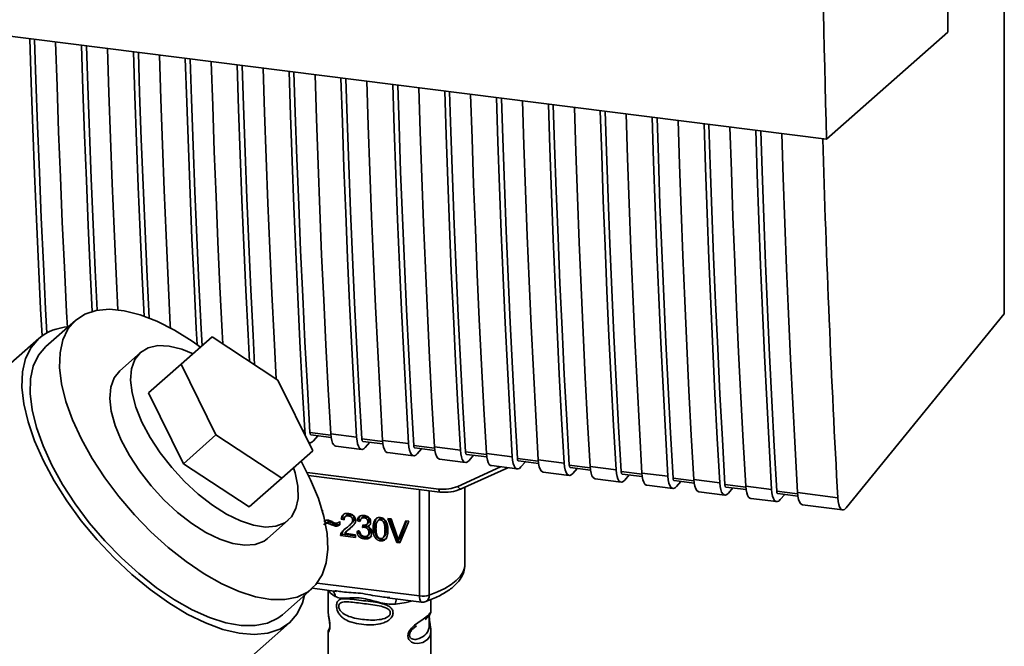
# Paper-space layout 'Blatt1' of a CAD drawing. Units: millimetres. Extents: x 0 to 5940, y 0 to 4200.
# Drawn here: x 4917 to 5009, y 1771 to 1830 of the extents above; entities that cross this region are included whole.
import ezdxf

# ---------------------------------------------------------------- set-up
doc = ezdxf.new("R2010")
doc.units = ezdxf.units.MM
doc.header["$LTSCALE"] = 10

psp = doc.layouts.new('Blatt1')

# ---------------------------------------------------------------- linework, layer by layer
at = {"color": 7, "linetype": 'Continuous', "lineweight": 35}
for p, q in [((5003.68, 1828.693), (5003.64, 1936.805)), ((5008.952, 1802.439), (5008.933, 1854.105)), ((4903.999, 1829.849), (4992.397, 1818.712)), ((4992.397, 1818.712), (5003.68, 1828.693)), ((4994.209, 1784.344), (5008.952, 1802.439)), ((4922.397, 1801.819), (4919.641, 1799.388)), ((4918.979, 1800.138), (4904.207, 1787.11)), ((4932.251, 1797.731), (4935.142, 1800.281)), ((4935.142, 1800.281), (4941.273, 1796.244)), ((4928.46, 1798.833), (4926.531, 1797.131)), ((4929.219, 1795.057), (4932.251, 1797.731)), ((4935.49, 1791.143), (4932.251, 1797.731)), ((4941.273, 1796.244), (4944.513, 1789.656)), ((4932.458, 1788.47), (4929.219, 1795.057)), ((4932.458, 1788.47), (4935.49, 1791.143)), ((4941.621, 1787.106), (4935.49, 1791.143)), ((4943.567, 1791.58), (4943.774, 1791.554)), ((4946.199, 1791.14), (4944.254, 1791.385)), ((4944.347, 1791.158), (4946.224, 1790.921)), ((4944.581, 1790.597), (4944.992, 1791.077)), ((4946.191, 1791.25), (4948.607, 1790.945)), ((4944.133, 1790.429), (4944.243, 1790.415)), ((4946.659, 1790.111), (4949.076, 1789.806)), ((4951.032, 1790.531), (4949.087, 1790.776)), ((4949.18, 1790.549), (4951.057, 1790.312)), ((4949.414, 1789.988), (4949.825, 1790.468)), ((4951.024, 1790.641), (4953.44, 1790.336)), ((4955.865, 1789.922), (4953.92, 1790.167)), ((4954.013, 1789.94), (4955.89, 1789.704)), ((4955.857, 1790.032), (4958.273, 1789.727)), ((4944.513, 1789.656), (4941.621, 1787.106)), ((4951.492, 1789.502), (4953.909, 1789.197)), ((4954.247, 1789.379), (4954.658, 1789.859)), ((4960.698, 1789.313), (4958.753, 1789.558)), ((4958.846, 1789.331), (4960.723, 1789.095)), ((4959.08, 1788.771), (4959.491, 1789.25)), ((4960.69, 1789.423), (4963.106, 1789.118)), ((4938.589, 1784.432), (4932.458, 1788.47)), ((4956.325, 1788.893), (4958.742, 1788.588)), ((4958.026, 1786.356), (4962.023, 1788.175)), ((4958.346, 1786.111), (4962.696, 1788.09)), ((4961.158, 1788.284), (4963.575, 1787.979)), ((4965.531, 1788.704), (4963.586, 1788.949)), ((4963.679, 1788.722), (4965.556, 1788.486)), ((4963.913, 1788.162), (4964.324, 1788.641)), ((4965.523, 1788.814), (4967.939, 1788.509)), ((4970.364, 1788.095), (4968.419, 1788.34)), ((4968.512, 1788.113), (4970.389, 1787.877)), ((4970.356, 1788.205), (4972.772, 1787.9)), ((4943.995, 1787.652), (4956.274, 1786.105)), ((4944.134, 1787.367), (4956.37, 1785.826)), ((4965.991, 1787.675), (4968.408, 1787.37)), ((4968.746, 1787.553), (4969.157, 1788.032)), ((4975.197, 1787.486), (4973.252, 1787.731)), ((4973.345, 1787.504), (4975.221, 1787.268)), ((4973.579, 1786.944), (4973.99, 1787.423)), ((4975.189, 1787.596), (4977.605, 1787.291)), ((4938.589, 1784.432), (4941.621, 1787.106)), ((4958.692, 1779.046), (4958.69, 1786.267)), ((4970.824, 1787.066), (4973.241, 1786.761)), ((4975.657, 1786.457), (4978.074, 1786.152)), ((4980.03, 1786.877), (4978.085, 1787.122)), ((4978.178, 1786.895), (4980.054, 1786.659)), ((4978.412, 1786.335), (4978.823, 1786.814)), ((4980.022, 1786.987), (4982.438, 1786.682)), ((4984.863, 1786.269), (4982.918, 1786.514)), ((4983.011, 1786.286), (4984.887, 1786.05)), ((4984.855, 1786.378), (4987.271, 1786.074)), ((4954.468, 1776.138), (4954.464, 1786.066)), ((4955.371, 1785.951), (4955.374, 1776.209)), ((4980.49, 1785.848), (4982.907, 1785.544)), ((4983.245, 1785.726), (4983.656, 1786.205)), ((4989.695, 1785.66), (4987.751, 1785.905)), ((4987.844, 1785.677), (4989.72, 1785.441)), ((4988.078, 1785.117), (4988.489, 1785.596)), ((4989.688, 1785.769), (4993.44, 1785.296)), ((4985.323, 1785.239), (4987.74, 1784.935)), ((4990.156, 1784.63), (4993.887, 1784.16)), ((4945.39, 1784.13), (4945.423, 1784.126)), ((4945.423, 1784.126), (4945.423, 1784.014)), ((4947.668, 1783.657), (4947.535, 1783.54)), ((4947.972, 1783.722), (4947.84, 1783.605)), ((4949.172, 1783.475), (4949.04, 1783.357)), ((4949.43, 1783.539), (4949.298, 1783.421)), ((4940.311, 1781.506), (4942.24, 1783.208)), ((4945.679, 1783.167), (4945.68, 1782.959)), ((4946.056, 1783.049), (4945.924, 1782.932)), ((4946.624, 1782.649), (4946.756, 1782.766)), ((4946.995, 1783.045), (4947.024, 1783.071)), ((4947.024, 1783.072), (4947.024, 1782.764)), ((4947.292, 1783.409), (4947.16, 1783.292)), ((4947.428, 1783.229), (4947.16, 1783.292)), ((4947.292, 1783.409), (4947.445, 1783.373)), ((4947.926, 1782.708), (4948.059, 1782.825)), ((4948.015, 1782.456), (4948.24, 1782.663)), ((4948.369, 1783.304), (4948.236, 1783.187)), ((4948.789, 1783.283), (4948.657, 1783.165)), ((4948.917, 1783.087), (4948.657, 1783.165)), ((4948.789, 1783.283), (4948.962, 1783.231)), ((4949.143, 1782.531), (4949.172, 1782.756)), ((4949.276, 1782.648), (4949.143, 1782.531)), ((4949.289, 1782.747), (4949.276, 1782.648)), ((4949.276, 1782.648), (4949.458, 1782.654)), ((4949.326, 1782.537), (4949.458, 1782.654)), ((4949.557, 1782.812), (4949.69, 1782.93)), ((4949.752, 1782.733), (4949.62, 1782.615)), ((4949.775, 1783.164), (4949.643, 1783.047)), ((4950.271, 1782.563), (4950.138, 1782.446)), ((4950.751, 1783.305), (4950.619, 1783.188)), ((4950.956, 1783.346), (4950.824, 1783.229)), ((4951.525, 1783.353), (4951.829, 1783.314)), ((4952.345, 1781.117), (4951.525, 1783.353)), ((4951.709, 1783.329), (4952.477, 1781.235)), ((4951.829, 1783.314), (4952.38, 1781.697)), ((4952.606, 1781.668), (4953.178, 1783.144)), ((4953.464, 1783.108), (4952.635, 1781.081)), ((4953.261, 1783.134), (4952.738, 1781.785)), ((4953.178, 1783.144), (4953.464, 1783.108)), ((4947.243, 1781.894), (4947.111, 1781.777)), ((4948.509, 1781.601), (4947.111, 1781.777)), ((4947.141, 1781.955), (4947.274, 1782.072)), ((4947.243, 1781.894), (4947.274, 1782.072)), ((4947.243, 1781.894), (4948.509, 1781.735)), ((4947.474, 1781.98), (4948.509, 1781.85)), ((4947.742, 1782.243), (4947.61, 1782.126)), ((4947.755, 1782.228), (4948.015, 1782.456)), ((4948.015, 1782.456), (4947.882, 1782.339)), ((4948.509, 1781.85), (4948.509, 1781.601)), ((4948.633, 1782.15), (4948.892, 1782.151)), ((4949.628, 1781.752), (4949.761, 1781.869)), ((4949.871, 1782.189), (4949.738, 1782.072)), ((4950.48, 1781.671), (4950.347, 1781.554)), ((4951.098, 1781.598), (4951.23, 1781.716)), ((4951.38, 1782.424), (4951.248, 1782.307)), ((4952.738, 1781.785), (4952.606, 1781.668)), ((4952.738, 1781.785), (4952.624, 1781.451)), ((4949.436, 1781.585), (4949.303, 1781.467)), ((4950.827, 1781.275), (4950.96, 1781.393)), ((4952.477, 1781.235), (4952.345, 1781.117)), ((4952.635, 1781.081), (4952.345, 1781.117)), ((4952.477, 1781.235), (4952.687, 1781.208)), ((4952.624, 1781.451), (4952.491, 1781.334)), ((4944.932, 1777.339), (4954.468, 1776.138)), ((4941.689, 1774.388), (4944.445, 1776.819)), ((4944.484, 1776.853), (4946.734, 1776.57)), ((4945.946, 1776.669), (4945.946, 1774.727)), ((4946.562, 1776.63), (4946.737, 1776.604)), ((4951.437, 1775.977), (4954.658, 1775.571)), ((4951.441, 1776.011), (4951.709, 1775.982)), ((4955.53, 1774.731), (4955.529, 1775.804)), ((4889.435, 1726.971), (4942.35, 1773.638)), ((4945.947, 1772.782), (4945.948, 1769.96)), ((4946.083, 1773.154), (4945.978, 1772.928)), ((4946.037, 1772.992), (4946.057, 1773.053)), ((4954, 1773.224), (4954.178, 1773.356)), ((4954.005, 1773.21), (4954.171, 1773.358)), ((4955.531, 1769.961), (4955.53, 1772.786))]:
    psp.add_line(p, q, dxfattribs=at)
at = {"color": 7, "linetype": 'Continuous', "lineweight": 35, "flags": 128}
for points in [[(4919.289, 1800.385), (4919.159, 1802.902), (4918.954, 1807.079), (4918.764, 1811.273), (4918.587, 1815.483), (4918.424, 1819.71), (4918.275, 1823.952), (4918.144, 1828.067)], [(4919.741, 1800.666), (4919.626, 1802.864), (4919.417, 1807.108), (4919.221, 1811.37), (4919.04, 1815.648), (4918.873, 1819.943), (4918.721, 1824.254), (4918.601, 1828.01)], [(4920.56, 1827.763), (4920.691, 1823.648), (4920.84, 1819.405), (4921.003, 1815.179), (4921.18, 1810.969), (4921.371, 1806.775), (4921.575, 1802.597), (4921.649, 1801.159)], [(4923.973, 1802.659), (4923.787, 1806.47), (4923.596, 1810.664), (4923.42, 1814.874), (4923.257, 1819.101), (4923.108, 1823.343), (4922.977, 1827.458)], [(4924.433, 1802.764), (4924.25, 1806.499), (4924.054, 1810.761), (4923.873, 1815.039), (4923.706, 1819.334), (4923.554, 1823.645), (4923.434, 1827.401)], [(4925.393, 1827.154), (4925.524, 1823.039), (4925.673, 1818.796), (4925.836, 1814.57), (4926.013, 1810.36), (4926.204, 1806.166), (4926.367, 1802.805)], [(4928.798, 1802.223), (4928.62, 1805.861), (4928.429, 1810.055), (4928.253, 1814.266), (4928.09, 1818.492), (4927.941, 1822.734), (4927.81, 1826.849)], [(4929.272, 1802.046), (4929.083, 1805.89), (4928.887, 1810.152), (4928.706, 1814.43), (4928.539, 1818.725), (4928.387, 1823.036), (4928.267, 1826.792)], [(4930.226, 1826.545), (4930.357, 1822.43), (4930.506, 1818.188), (4930.669, 1813.961), (4930.846, 1809.751), (4931.037, 1805.557), (4931.241, 1801.38), (4931.254, 1801.122)], [(4933.735, 1799.576), (4933.658, 1801.075), (4933.453, 1805.252), (4933.262, 1809.446), (4933.086, 1813.657), (4932.923, 1817.883), (4932.774, 1822.125), (4932.643, 1826.24)], [(4934.207, 1799.457), (4934.125, 1801.038), (4933.916, 1805.282), (4933.72, 1809.543), (4933.539, 1813.821), (4933.372, 1818.116), (4933.22, 1822.428), (4933.1, 1826.183)], [(4935.059, 1825.936), (4935.19, 1821.821), (4935.339, 1817.579), (4935.502, 1813.352), (4935.679, 1809.142), (4935.87, 1804.948), (4936.074, 1800.771), (4936.133, 1799.629)], [(4938.619, 1797.992), (4938.491, 1800.466), (4938.286, 1804.643), (4938.095, 1808.837), (4937.919, 1813.048), (4937.756, 1817.274), (4937.607, 1821.516), (4937.476, 1825.632)], [(4939.103, 1797.673), (4938.958, 1800.429), (4938.748, 1804.673), (4938.553, 1808.934), (4938.372, 1813.212), (4938.205, 1817.507), (4938.053, 1821.819), (4937.933, 1825.574)], [(4939.892, 1825.327), (4940.023, 1821.212), (4940.172, 1816.97), (4940.335, 1812.743), (4940.512, 1808.533), (4940.703, 1804.339), (4940.907, 1800.162), (4941.107, 1796.354)], [(4943.774, 1791.554), (4943.542, 1795.697), (4943.324, 1799.857), (4943.119, 1804.034), (4942.928, 1808.228), (4942.752, 1812.439), (4942.589, 1816.665), (4942.439, 1820.907), (4942.309, 1825.023)], [(4944.254, 1791.385), (4944.015, 1795.593), (4943.791, 1799.82), (4943.581, 1804.064), (4943.386, 1808.325), (4943.205, 1812.603), (4943.038, 1816.898), (4942.886, 1821.21), (4942.765, 1824.965)], [(4944.725, 1824.718), (4944.856, 1820.603), (4945.005, 1816.361), (4945.168, 1812.134), (4945.345, 1807.924), (4945.536, 1803.73), (4945.74, 1799.553), (4945.959, 1795.392), (4946.191, 1791.25)], [(4948.607, 1790.945), (4948.375, 1795.088), (4948.157, 1799.248), (4947.952, 1803.426), (4947.761, 1807.619), (4947.585, 1811.83), (4947.422, 1816.056), (4947.272, 1820.298), (4947.142, 1824.414)], [(4949.087, 1790.776), (4948.848, 1794.984), (4948.624, 1799.211), (4948.414, 1803.455), (4948.219, 1807.716), (4948.038, 1811.994), (4947.871, 1816.289), (4947.719, 1820.601), (4947.598, 1824.356)], [(4949.558, 1824.109), (4949.689, 1819.994), (4949.838, 1815.752), (4950.001, 1811.525), (4950.178, 1807.315), (4950.369, 1803.121), (4950.573, 1798.944), (4950.792, 1794.784), (4951.024, 1790.641)], [(4953.44, 1790.336), (4953.208, 1794.479), (4952.99, 1798.639), (4952.785, 1802.817), (4952.594, 1807.011), (4952.417, 1811.221), (4952.255, 1815.447), (4952.105, 1819.69), (4951.975, 1823.805)], [(4953.92, 1790.167), (4953.681, 1794.376), (4953.457, 1798.602), (4953.247, 1802.846), (4953.052, 1807.107), (4952.871, 1811.385), (4952.704, 1815.68), (4952.552, 1819.992), (4952.431, 1823.747)], [(4954.391, 1823.5), (4954.522, 1819.385), (4954.671, 1815.143), (4954.834, 1810.916), (4955.011, 1806.706), (4955.202, 1802.512), (4955.406, 1798.335), (4955.625, 1794.175), (4955.857, 1790.032)], [(4958.273, 1789.727), (4958.041, 1793.87), (4957.823, 1798.03), (4957.618, 1802.208), (4957.427, 1806.402), (4957.25, 1810.612), (4957.087, 1814.838), (4956.938, 1819.081), (4956.808, 1823.196)], [(4958.753, 1789.558), (4958.514, 1793.767), (4958.29, 1797.993), (4958.08, 1802.237), (4957.885, 1806.498), (4957.704, 1810.776), (4957.537, 1815.071), (4957.385, 1819.383), (4957.264, 1823.138)], [(4959.224, 1822.891), (4959.355, 1818.776), (4959.504, 1814.534), (4959.667, 1810.307), (4959.844, 1806.097), (4960.035, 1801.903), (4960.239, 1797.726), (4960.458, 1793.566), (4960.69, 1789.423)], [(4963.106, 1789.118), (4962.874, 1793.261), (4962.656, 1797.421), (4962.451, 1801.599), (4962.26, 1805.793), (4962.083, 1810.003), (4961.92, 1814.229), (4961.771, 1818.472), (4961.641, 1822.587)], [(4963.586, 1788.949), (4963.347, 1793.158), (4963.123, 1797.384), (4962.913, 1801.628), (4962.718, 1805.889), (4962.537, 1810.168), (4962.37, 1814.463), (4962.218, 1818.774), (4962.097, 1822.529)], [(4964.057, 1822.282), (4964.188, 1818.167), (4964.337, 1813.925), (4964.5, 1809.699), (4964.677, 1805.488), (4964.868, 1801.294), (4965.072, 1797.117), (4965.291, 1792.957), (4965.523, 1788.814)], [(4967.939, 1788.509), (4967.707, 1792.652), (4967.489, 1796.813), (4967.284, 1800.99), (4967.093, 1805.184), (4966.916, 1809.394), (4966.753, 1813.621), (4966.604, 1817.863), (4966.474, 1821.978)], [(4968.419, 1788.34), (4968.18, 1792.549), (4967.956, 1796.775), (4967.746, 1801.019), (4967.551, 1805.28), (4967.37, 1809.559), (4967.203, 1813.854), (4967.051, 1818.165), (4966.93, 1821.92)], [(4968.89, 1821.673), (4969.021, 1817.558), (4969.17, 1813.316), (4969.333, 1809.09), (4969.51, 1804.879), (4969.7, 1800.685), (4969.905, 1796.508), (4970.124, 1792.348), (4970.356, 1788.205)], [(4972.772, 1787.9), (4972.54, 1792.043), (4972.322, 1796.204), (4972.117, 1800.381), (4971.926, 1804.575), (4971.749, 1808.785), (4971.586, 1813.012), (4971.437, 1817.254), (4971.306, 1821.369)], [(4973.252, 1787.731), (4973.013, 1791.94), (4972.789, 1796.166), (4972.579, 1800.41), (4972.384, 1804.671), (4972.203, 1808.95), (4972.036, 1813.245), (4971.884, 1817.556), (4971.763, 1821.311)], [(4973.723, 1821.065), (4973.854, 1816.949), (4974.003, 1812.707), (4974.166, 1808.481), (4974.343, 1804.27), (4974.533, 1800.076), (4974.738, 1795.899), (4974.957, 1791.739), (4975.189, 1787.596)], [(4977.605, 1787.291), (4977.373, 1791.434), (4977.155, 1795.595), (4976.95, 1799.772), (4976.759, 1803.966), (4976.582, 1808.176), (4976.419, 1812.403), (4976.27, 1816.645), (4976.139, 1820.76)], [(4978.085, 1787.122), (4977.846, 1791.331), (4977.622, 1795.557), (4977.412, 1799.801), (4977.217, 1804.062), (4977.036, 1808.341), (4976.869, 1812.636), (4976.717, 1816.947), (4976.596, 1820.702)], [(4978.556, 1820.456), (4978.687, 1816.34), (4978.836, 1812.098), (4978.999, 1807.872), (4979.176, 1803.661), (4979.366, 1799.467), (4979.571, 1795.29), (4979.789, 1791.13), (4980.022, 1786.987)], [(4982.438, 1786.682), (4982.206, 1790.825), (4981.988, 1794.986), (4981.783, 1799.163), (4981.592, 1803.357), (4981.415, 1807.567), (4981.252, 1811.794), (4981.103, 1816.036), (4980.972, 1820.151)], [(4982.918, 1786.514), (4982.679, 1790.722), (4982.455, 1794.948), (4982.245, 1799.192), (4982.05, 1803.453), (4981.869, 1807.732), (4981.702, 1812.027), (4981.55, 1816.338), (4981.429, 1820.094)], [(4983.389, 1819.847), (4983.52, 1815.731), (4983.669, 1811.489), (4983.832, 1807.263), (4984.009, 1803.052), (4984.199, 1798.859), (4984.404, 1794.681), (4984.622, 1790.521), (4984.855, 1786.378)], [(4987.271, 1786.074), (4987.039, 1790.217), (4986.82, 1794.377), (4986.616, 1798.554), (4986.425, 1802.748), (4986.248, 1806.958), (4986.085, 1811.185), (4985.936, 1815.427), (4985.805, 1819.542)], [(4987.751, 1785.905), (4987.512, 1790.113), (4987.288, 1794.339), (4987.078, 1798.583), (4986.883, 1802.845), (4986.702, 1807.123), (4986.535, 1811.418), (4986.383, 1815.729), (4986.262, 1819.485)], [(4988.222, 1819.238), (4988.353, 1815.123), (4988.502, 1810.88), (4988.665, 1806.654), (4988.842, 1802.444), (4989.032, 1798.25), (4989.237, 1794.072), (4989.455, 1789.912), (4989.688, 1785.769)], [(4934.07, 1799.335), (4933.29, 1799.883), (4931.626, 1800.917), (4929.993, 1801.744), (4928.421, 1802.349), (4926.939, 1802.722), (4925.572, 1802.856), (4924.345, 1802.747), (4923.281, 1802.4), (4922.397, 1801.819)], [(4922.397, 1801.819), (4921.71, 1801.014), (4921.232, 1800.002), (4920.971, 1798.798), (4920.933, 1797.425), (4921.117, 1795.908), (4921.521, 1794.273), (4922.138, 1792.55), (4922.955, 1790.769), (4923.96, 1788.962), (4925.133, 1787.161), (4926.454, 1785.399), (4927.9, 1783.707), (4929.444, 1782.115), (4931.059, 1780.652), (4932.716, 1779.343), (4934.386, 1778.212), (4936.038, 1777.28), (4937.644, 1776.562), (4939.175, 1776.072), (4940.602, 1775.818), (4941.902, 1775.806), (4943.05, 1776.034), (4944.027, 1776.499), (4944.814, 1777.194), (4945.398, 1778.104), (4945.768, 1779.215), (4945.918, 1780.506), (4945.844, 1781.954), (4945.549, 1783.534), (4945.038, 1785.217), (4944.319, 1786.973), (4943.44, 1788.71)], [(4918.979, 1800.138), (4918.264, 1799.306), (4917.761, 1798.261), (4917.479, 1797.021), (4917.422, 1795.609), (4917.592, 1794.047), (4917.985, 1792.362), (4918.596, 1790.584), (4919.413, 1788.743), (4920.422, 1786.869), (4921.607, 1784.997), (4922.947, 1783.156), (4924.419, 1781.38), (4925.997, 1779.697), (4927.656, 1778.138), (4929.366, 1776.728), (4931.098, 1775.493), (4932.823, 1774.452), (4934.511, 1773.624), (4936.133, 1773.023), (4937.662, 1772.659), (4939.071, 1772.539), (4940.336, 1772.664), (4941.435, 1773.032), (4942.35, 1773.638), (4943.066, 1774.47), (4943.569, 1775.515), (4943.76, 1776.215)], [(4919.641, 1799.388), (4918.954, 1798.584), (4918.476, 1797.571), (4918.215, 1796.367), (4918.177, 1794.995), (4918.361, 1793.477), (4918.765, 1791.842), (4919.382, 1790.119), (4920.199, 1788.338), (4921.204, 1786.531), (4922.377, 1784.731), (4923.698, 1782.969), (4925.144, 1781.277), (4926.688, 1779.685), (4928.303, 1778.221), (4929.96, 1776.913), (4931.63, 1775.782), (4933.282, 1774.849), (4934.888, 1774.132), (4936.419, 1773.642), (4937.846, 1773.388), (4939.146, 1773.375), (4940.294, 1773.603), (4941.271, 1774.069), (4941.689, 1774.388)], [(4933.365, 1798.714), (4932.303, 1799.139), (4931.131, 1799.424), (4930.081, 1799.468), (4929.182, 1799.269), (4928.46, 1798.833)], [(4928.46, 1798.833), (4927.937, 1798.171), (4927.627, 1797.304), (4927.539, 1796.256), (4927.676, 1795.058), (4928.033, 1793.743), (4928.602, 1792.35), (4929.364, 1790.919), (4930.298, 1789.491), (4931.378, 1788.107), (4932.572, 1786.806), (4933.846, 1785.627), (4935.163, 1784.603), (4936.486, 1783.763), (4937.776, 1783.132), (4938.996, 1782.729), (4940.111, 1782.563), (4941.09, 1782.641), (4941.903, 1782.96), (4942.528, 1783.511), (4942.946, 1784.278), (4943.145, 1785.239), (4943.121, 1786.366), (4942.873, 1787.627), (4942.736, 1788.089)], [(4940.311, 1781.506), (4939.974, 1781.259), (4939.161, 1780.94), (4938.182, 1780.862), (4937.067, 1781.027), (4935.847, 1781.431), (4934.557, 1782.062), (4933.234, 1782.901), (4931.917, 1783.925), (4930.643, 1785.105), (4929.449, 1786.405), (4928.369, 1787.79), (4927.435, 1789.218), (4926.672, 1790.649), (4926.104, 1792.042), (4925.747, 1793.357), (4925.61, 1794.555), (4925.698, 1795.603), (4926.008, 1796.47), (4926.531, 1797.131), (4926.531, 1797.131)], [(4943.774, 1791.554), (4943.808, 1791.219), (4943.847, 1791.009)], [(4944.254, 1791.385), (4944.261, 1791.318), (4944.272, 1791.261), (4944.289, 1791.214), (4944.309, 1791.181), (4944.333, 1791.162), (4944.347, 1791.158)], [(4946.191, 1791.25), (4946.225, 1790.915), (4946.284, 1790.626), (4946.366, 1790.394), (4946.468, 1790.227), (4946.587, 1790.132), (4946.659, 1790.111)], [(4948.607, 1790.945), (4948.641, 1790.61), (4948.7, 1790.322), (4948.782, 1790.09), (4948.885, 1789.923), (4949.004, 1789.827), (4949.135, 1789.806), (4949.273, 1789.861), (4949.414, 1789.988)], [(4944.111, 1790.474), (4944.171, 1790.436), (4944.302, 1790.415), (4944.44, 1790.469), (4944.581, 1790.597)], [(4949.087, 1790.776), (4949.094, 1790.709), (4949.105, 1790.652), (4949.122, 1790.605), (4949.142, 1790.572), (4949.166, 1790.553), (4949.18, 1790.549)], [(4951.024, 1790.641), (4951.058, 1790.306), (4951.117, 1790.017), (4951.199, 1789.785), (4951.301, 1789.618), (4951.42, 1789.523), (4951.492, 1789.502)], [(4953.44, 1790.336), (4953.474, 1790.001), (4953.533, 1789.713), (4953.615, 1789.481), (4953.718, 1789.314), (4953.837, 1789.218), (4953.968, 1789.197), (4954.106, 1789.252), (4954.247, 1789.379)], [(4953.92, 1790.167), (4953.927, 1790.1), (4953.938, 1790.043), (4953.955, 1789.996), (4953.975, 1789.963), (4953.999, 1789.944), (4954.013, 1789.94)], [(4955.857, 1790.032), (4955.891, 1789.697), (4955.95, 1789.408), (4956.032, 1789.176), (4956.134, 1789.009), (4956.253, 1788.914), (4956.325, 1788.893)], [(4958.273, 1789.727), (4958.307, 1789.392), (4958.366, 1789.104), (4958.448, 1788.872), (4958.551, 1788.705), (4958.67, 1788.609), (4958.801, 1788.588), (4958.939, 1788.643), (4959.08, 1788.771)], [(4958.753, 1789.558), (4958.76, 1789.491), (4958.771, 1789.434), (4958.788, 1789.388), (4958.808, 1789.354), (4958.832, 1789.335), (4958.846, 1789.331)], [(4960.69, 1789.423), (4960.724, 1789.088), (4960.783, 1788.799), (4960.865, 1788.567), (4960.967, 1788.401), (4961.086, 1788.305), (4961.158, 1788.284)], [(4963.106, 1789.118), (4963.14, 1788.784), (4963.199, 1788.495), (4963.281, 1788.263), (4963.384, 1788.096), (4963.503, 1788), (4963.634, 1787.979), (4963.772, 1788.034), (4963.913, 1788.162)], [(4963.586, 1788.949), (4963.593, 1788.882), (4963.604, 1788.825), (4963.621, 1788.779), (4963.641, 1788.745), (4963.665, 1788.726), (4963.679, 1788.722)], [(4965.523, 1788.814), (4965.556, 1788.479), (4965.616, 1788.19), (4965.698, 1787.958), (4965.8, 1787.792), (4965.919, 1787.696), (4965.991, 1787.675)], [(4967.939, 1788.509), (4967.973, 1788.175), (4968.032, 1787.886), (4968.114, 1787.654), (4968.217, 1787.487), (4968.336, 1787.391), (4968.467, 1787.37), (4968.605, 1787.425), (4968.746, 1787.553)], [(4968.419, 1788.34), (4968.425, 1788.274), (4968.437, 1788.216), (4968.454, 1788.17), (4968.474, 1788.136), (4968.498, 1788.117), (4968.512, 1788.113)], [(4970.356, 1788.205), (4970.389, 1787.87), (4970.448, 1787.582), (4970.531, 1787.35), (4970.633, 1787.183), (4970.752, 1787.087), (4970.824, 1787.066)], [(4972.772, 1787.9), (4972.806, 1787.566), (4972.865, 1787.277), (4972.947, 1787.045), (4973.05, 1786.878), (4973.169, 1786.782), (4973.3, 1786.761), (4973.438, 1786.816), (4973.579, 1786.944)], [(4973.252, 1787.731), (4973.258, 1787.665), (4973.27, 1787.607), (4973.287, 1787.561), (4973.307, 1787.527), (4973.331, 1787.508), (4973.345, 1787.504)], [(4975.189, 1787.596), (4975.222, 1787.261), (4975.281, 1786.973), (4975.364, 1786.741), (4975.466, 1786.574), (4975.585, 1786.478), (4975.657, 1786.457)], [(4977.605, 1787.291), (4977.639, 1786.957), (4977.698, 1786.668), (4977.78, 1786.436), (4977.883, 1786.269), (4978.002, 1786.174), (4978.133, 1786.153), (4978.271, 1786.207), (4978.412, 1786.335)], [(4958.026, 1786.356), (4958.067, 1786.288), (4958.112, 1786.228), (4958.16, 1786.178), (4958.207, 1786.139), (4958.254, 1786.114), (4958.297, 1786.103), (4958.327, 1786.105)], [(4978.085, 1787.122), (4978.091, 1787.056), (4978.103, 1786.998), (4978.12, 1786.952), (4978.14, 1786.918), (4978.164, 1786.899), (4978.178, 1786.895)], [(4980.022, 1786.987), (4980.055, 1786.652), (4980.114, 1786.364), (4980.197, 1786.132), (4980.299, 1785.965), (4980.418, 1785.869), (4980.49, 1785.848)], [(4982.438, 1786.682), (4982.472, 1786.348), (4982.531, 1786.059), (4982.613, 1785.827), (4982.716, 1785.66), (4982.835, 1785.565), (4982.966, 1785.544), (4983.104, 1785.598), (4983.245, 1785.726)], [(4982.918, 1786.514), (4982.924, 1786.447), (4982.936, 1786.389), (4982.953, 1786.343), (4982.973, 1786.31), (4982.997, 1786.29), (4983.011, 1786.286)], [(4984.855, 1786.378), (4984.888, 1786.043), (4984.947, 1785.755), (4985.03, 1785.523), (4985.132, 1785.356), (4985.251, 1785.26), (4985.323, 1785.239)], [(4956.369, 1785.826), (4956.366, 1785.826), (4956.34, 1785.84), (4956.318, 1785.868), (4956.3, 1785.911), (4956.286, 1785.966), (4956.277, 1786.032), (4956.274, 1786.105)], [(4958.327, 1786.105), (4958.336, 1786.107), (4958.346, 1786.111)], [(4987.271, 1786.074), (4987.305, 1785.739), (4987.364, 1785.45), (4987.446, 1785.218), (4987.549, 1785.051), (4987.668, 1784.956), (4987.799, 1784.935), (4987.937, 1784.989), (4988.078, 1785.117)], [(4987.751, 1785.905), (4987.757, 1785.838), (4987.769, 1785.78), (4987.786, 1785.734), (4987.806, 1785.701), (4987.83, 1785.682), (4987.844, 1785.677)], [(4989.688, 1785.769), (4989.721, 1785.434), (4989.78, 1785.146), (4989.863, 1784.914), (4989.965, 1784.747), (4990.084, 1784.651), (4990.156, 1784.63)], [(4955.374, 1776.209), (4956.146, 1776.517), (4956.826, 1776.848), (4957.407, 1777.2), (4957.885, 1777.568), (4958.255, 1777.95), (4958.514, 1778.342), (4958.659, 1778.74), (4958.692, 1779.046)], [(4945.997, 1776.663), (4946.17, 1776.412), (4946.602, 1776.087)], [(4954.658, 1775.571), (4954.65, 1775.573), (4954.599, 1775.6), (4954.554, 1775.659), (4954.518, 1775.745), (4954.49, 1775.857), (4954.473, 1775.989), (4954.468, 1776.138)], [(4953.83, 1775.676), (4953.205, 1775.526), (4952.237, 1775.377)], [(4955.383, 1774.451), (4955.369, 1774.359), (4955.361, 1774.179), (4955.369, 1773.98), (4955.391, 1773.775), (4955.452, 1773.398), (4955.506, 1773.077), (4955.53, 1772.814), (4955.47, 1772.426), (4955.221, 1772.081), (4954.771, 1771.818), (4954.301, 1771.72), (4953.98, 1771.745), (4953.709, 1771.848), (4953.47, 1772.074), (4953.398, 1772.235), (4953.372, 1772.419), (4953.398, 1772.614), (4953.47, 1772.808), (4953.703, 1773.147), (4953.996, 1773.424), (4954.292, 1773.647), (4954.788, 1773.979), (4955.22, 1774.302), (4955.22, 1774.302)]]:
    psp.add_lwpolyline(points, dxfattribs=at)
at = {"color": 7, "linetype": 'Continuous', "lineweight": 35}
for centre, radius, start, end in [((4921.975, 1796.542), 4.681, 93.21946, 129.79592), ((4945.94, 1776.115), 0.663, 357.58233, 48.91528), ((4954.758, 1778.228), 2.111, 262.08538, 286.97437), ((4954.789, 1776.145), 0.589, 295.89882, 6.29129), ((4953.311, 1775.448), 1.077, 157.17767, 183.79178), ((4954.762, 1776.398), 0.833, 262.81881, 289.90748)]:
    psp.add_arc(centre, radius, start, end, dxfattribs=at)
for centre, major_axis, start_param, end_param in [((5177.218, 2031.044), (65.181, 545.863), 1.794141, 2.007968), ((5176.718, 2031.107), (65.132, 545.451), 2.008323, 2.075879), ((4994.135, 1786.229), (0.247, 2.069), 2.075879, 3.606616)]:
    psp.add_ellipse(centre, major_axis=major_axis, ratio=0.317931, start_param=start_param, end_param=end_param, dxfattribs=at)
for points, knots in [([(4956.274, 1786.105), (4956.582, 1786.087), (4957.197, 1786.051), (4957.75, 1786.255), (4958.026, 1786.356)], [0, 0, 0, 0, 0.5, 1, 1, 1, 1]), ([(4956.369, 1785.826), (4956.712, 1785.805), (4957.399, 1785.765), (4958.018, 1785.991), (4958.327, 1786.105)], [0, 0, 0, 0, 0.4995194, 1, 1, 1, 1]), ([(4947.16, 1783.292), (4947.172, 1783.375), (4947.194, 1783.519), (4947.3, 1783.69), (4947.453, 1783.797), (4947.644, 1783.837), (4947.78, 1783.826), (4947.845, 1783.82)], [0, 0, 0, 0, 0.246656, 0.424661, 0.603553, 0.811068, 1, 1, 1, 1]), ([(4947.47, 1783.824), (4947.451, 1783.806), (4947.404, 1783.763), (4947.328, 1783.629), (4947.307, 1783.499), (4947.292, 1783.409)], [0, 0, 0, 0, 0.173663, 0.425122, 1, 1, 1, 1]), ([(4947.84, 1783.605), (4947.773, 1783.609), (4947.671, 1783.615), (4947.55, 1783.56), (4947.476, 1783.478), (4947.434, 1783.363), (4947.43, 1783.274), (4947.428, 1783.229)], [0, 0, 0, 0, 0.290864, 0.448034, 0.6057471, 0.8016257, 1, 1, 1, 1]), ([(4947.668, 1783.656), (4947.686, 1783.67), (4947.723, 1783.698), (4947.824, 1783.731), (4947.911, 1783.726), (4947.972, 1783.722)], [0, 0, 0, 0, 0.211537, 0.448425, 1, 1, 1, 1]), ([(4948.236, 1783.187), (4948.232, 1783.244), (4948.227, 1783.334), (4948.166, 1783.449), (4948.085, 1783.527), (4947.972, 1783.583), (4947.886, 1783.597), (4947.84, 1783.605)], [0, 0, 0, 0, 0.2717022, 0.4263648, 0.5815224, 0.7764144, 1, 1, 1, 1]), ([(4947.845, 1783.82), (4947.946, 1783.802), (4948.103, 1783.774), (4948.301, 1783.659), (4948.418, 1783.525), (4948.493, 1783.347), (4948.5, 1783.221), (4948.504, 1783.146)], [0, 0, 0, 0, 0.296746, 0.464317, 0.633278, 0.781349, 1, 1, 1, 1]), ([(4947.972, 1783.722), (4948.031, 1783.712), (4948.115, 1783.697), (4948.214, 1783.643), (4948.271, 1783.595), (4948.316, 1783.536), (4948.36, 1783.439), (4948.365, 1783.359), (4948.369, 1783.304)], [0, 0, 0, 0, 0.2836236, 0.4034314, 0.5146671, 0.6234569, 0.737, 1, 1, 1, 1]), ([(4948.657, 1783.165), (4948.677, 1783.246), (4948.712, 1783.386), (4948.834, 1783.544), (4948.998, 1783.634), (4949.16, 1783.651), (4949.262, 1783.641), (4949.292, 1783.638)], [0, 0, 0, 0, 0.274531, 0.471393, 0.669171, 0.902009, 1, 1, 1, 1]), ([(4948.974, 1783.642), (4948.935, 1783.602), (4948.839, 1783.505), (4948.808, 1783.365), (4948.789, 1783.283)], [0, 0, 0, 0, 0.411108, 1, 1, 1, 1]), ([(4949.173, 1783.475), (4949.173, 1783.475), (4949.185, 1783.492), (4949.225, 1783.511), (4949.307, 1783.546), (4949.38, 1783.542), (4949.43, 1783.539)], [0, 0, 0, 0, 0.0038335, 0.2369145, 0.4776241, 1, 1, 1, 1]), ([(4949.292, 1783.638), (4949.387, 1783.621), (4949.534, 1783.595), (4949.72, 1783.487), (4949.83, 1783.362), (4949.9, 1783.195), (4949.907, 1783.078), (4949.911, 1783.009)], [0, 0, 0, 0, 0.297944, 0.465814, 0.635098, 0.78311, 1, 1, 1, 1]), ([(4949.43, 1783.539), (4949.481, 1783.529), (4949.554, 1783.516), (4949.64, 1783.469), (4949.69, 1783.426), (4949.729, 1783.372), (4949.768, 1783.285), (4949.772, 1783.214), (4949.775, 1783.164)], [0, 0, 0, 0, 0.279704, 0.397036, 0.509145, 0.61735, 0.7334, 1, 1, 1, 1]), ([(4945.547, 1783.083), (4945.577, 1783.109), (4945.646, 1783.167), (4945.786, 1783.213), (4945.894, 1783.207), (4945.948, 1783.203)], [0, 0, 0, 0, 0.275926, 0.641456, 1, 1, 1, 1]), ([(4945.924, 1782.932), (4945.881, 1782.932), (4945.775, 1782.932), (4945.651, 1782.865), (4945.575, 1782.806), (4945.547, 1782.784)], [0, 0, 0, 0, 0.295095, 0.734147, 1, 1, 1, 1]), ([(4945.68, 1782.902), (4945.742, 1782.948), (4945.828, 1783.012), (4945.963, 1783.053), (4946.026, 1783.05), (4946.056, 1783.049)], [0, 0, 0, 0, 0.564103, 0.791523, 1, 1, 1, 1]), ([(4946.624, 1782.649), (4946.571, 1782.665), (4946.426, 1782.711), (4946.194, 1782.814), (4946.014, 1782.893), (4945.924, 1782.932)], [0, 0, 0, 0, 0.221231, 0.610477, 1, 1, 1, 1]), ([(4945.948, 1783.203), (4945.982, 1783.197), (4946.077, 1783.178), (4946.229, 1783.112), (4946.344, 1783.05), (4946.401, 1783.019)], [0, 0, 0, 0, 0.212391, 0.60328, 1, 1, 1, 1]), ([(4946.056, 1783.049), (4946.216, 1782.98), (4946.423, 1782.89), (4946.656, 1782.793), (4946.731, 1782.773), (4946.756, 1782.766)], [0, 0, 0, 0, 0.689948, 0.892217, 1, 1, 1, 1]), ([(4946.401, 1783.019), (4946.441, 1782.998), (4946.501, 1782.967), (4946.585, 1782.933), (4946.629, 1782.924), (4946.651, 1782.919)], [0, 0, 0, 0, 0.493623, 0.744766, 1, 1, 1, 1]), ([(4947.024, 1782.764), (4946.993, 1782.742), (4946.914, 1782.684), (4946.775, 1782.639), (4946.667, 1782.646), (4946.624, 1782.649)], [0, 0, 0, 0, 0.273421, 0.705317, 1, 1, 1, 1]), ([(4946.651, 1782.919), (4946.696, 1782.919), (4946.798, 1782.918), (4946.924, 1782.983), (4946.993, 1783.045), (4947.024, 1783.072)], [0, 0, 0, 0, 0.3115327, 0.7009008, 1, 1, 1, 1]), ([(4946.756, 1782.766), (4946.831, 1782.76), (4946.929, 1782.753), (4947.006, 1782.799), (4947.024, 1782.81)], [0, 0, 0, 0, 0.766063, 1, 1, 1, 1]), ([(4947.653, 1782.494), (4947.771, 1782.582), (4947.952, 1782.715), (4948.135, 1782.92), (4948.221, 1783.063), (4948.232, 1783.151), (4948.236, 1783.187)], [0, 0, 0, 0, 0.4773581, 0.7272128, 0.8902191, 1, 1, 1, 1]), ([(4948.504, 1783.146), (4948.494, 1783.08), (4948.466, 1782.909), (4948.246, 1782.626), (4948.025, 1782.452), (4947.882, 1782.339)], [0, 0, 0, 0, 0.184362, 0.47192, 1, 1, 1, 1]), ([(4948.369, 1783.304), (4948.367, 1783.279), (4948.362, 1783.227), (4948.319, 1783.117), (4948.223, 1782.973), (4948.109, 1782.886), (4948.048, 1782.838)], [0, 0, 0, 0, 0.120191, 0.257191, 0.597417, 1, 1, 1, 1]), ([(4949.298, 1783.421), (4949.243, 1783.424), (4949.154, 1783.427), (4949.047, 1783.372), (4948.97, 1783.281), (4948.933, 1783.179), (4948.92, 1783.106), (4948.917, 1783.087)], [0, 0, 0, 0, 0.2707124, 0.446209, 0.621392, 0.8995451, 1, 1, 1, 1]), ([(4949.172, 1782.756), (4949.176, 1782.755), (4949.185, 1782.752), (4949.199, 1782.75), (4949.209, 1782.748), (4949.214, 1782.747)], [0, 0, 0, 0, 0.311451, 0.655446, 1, 1, 1, 1]), ([(4949.214, 1782.747), (4949.28, 1782.742), (4949.383, 1782.734), (4949.513, 1782.773), (4949.59, 1782.837), (4949.636, 1782.933), (4949.64, 1783.006), (4949.643, 1783.047)], [0, 0, 0, 0, 0.312143, 0.484126, 0.657837, 0.805166, 1, 1, 1, 1]), ([(4949.643, 1783.047), (4949.639, 1783.101), (4949.634, 1783.183), (4949.579, 1783.287), (4949.506, 1783.356), (4949.409, 1783.403), (4949.335, 1783.415), (4949.298, 1783.421)], [0, 0, 0, 0, 0.285771, 0.441367, 0.597497, 0.791664, 1, 1, 1, 1]), ([(4949.458, 1782.654), (4949.52, 1782.643), (4949.607, 1782.627), (4949.71, 1782.567), (4949.77, 1782.514), (4949.816, 1782.448), (4949.862, 1782.34), (4949.867, 1782.251), (4949.871, 1782.189)], [0, 0, 0, 0, 0.273863, 0.390775, 0.500939, 0.610699, 0.727102, 1, 1, 1, 1]), ([(4949.911, 1783.009), (4949.907, 1782.956), (4949.899, 1782.852), (4949.821, 1782.728), (4949.72, 1782.654), (4949.65, 1782.627), (4949.62, 1782.615)], [0, 0, 0, 0, 0.283653, 0.569449, 0.81731, 1, 1, 1, 1]), ([(4949.62, 1782.615), (4949.687, 1782.586), (4949.8, 1782.537), (4949.922, 1782.406), (4950.002, 1782.242), (4950.01, 1782.118), (4950.014, 1782.043)], [0, 0, 0, 0, 0.2918377, 0.4903828, 0.6889308, 1, 1, 1, 1]), ([(4949.775, 1783.164), (4949.771, 1783.112), (4949.765, 1783.037), (4949.723, 1782.962), (4949.698, 1782.939), (4949.688, 1782.931)], [0, 0, 0, 0, 0.591119, 0.852765, 1, 1, 1, 1]), ([(4950.138, 1782.446), (4950.145, 1782.641), (4950.156, 1782.933), (4950.298, 1783.249), (4950.454, 1783.393), (4950.631, 1783.457), (4950.76, 1783.449), (4950.826, 1783.445)], [0, 0, 0, 0, 0.400825, 0.602031, 0.73214, 0.862667, 1, 1, 1, 1]), ([(4950.506, 1783.426), (4950.484, 1783.403), (4950.382, 1783.299), (4950.289, 1782.998), (4950.277, 1782.721), (4950.271, 1782.563)], [0, 0, 0, 0, 0.107161, 0.492948, 1, 1, 1, 1]), ([(4950.271, 1782.563), (4950.278, 1782.389), (4950.287, 1782.146), (4950.376, 1781.843), (4950.447, 1781.726), (4950.48, 1781.671)], [0, 0, 0, 0, 0.572801, 0.801153, 1, 1, 1, 1]), ([(4950.538, 1783.113), (4950.517, 1783.077), (4950.47, 1782.996), (4950.415, 1782.761), (4950.41, 1782.56), (4950.406, 1782.413)], [0, 0, 0, 0, 0.178599, 0.400845, 1, 1, 1, 1]), ([(4950.824, 1783.229), (4950.795, 1783.231), (4950.74, 1783.235), (4950.662, 1783.214), (4950.592, 1783.174), (4950.557, 1783.134), (4950.538, 1783.113)], [0, 0, 0, 0, 0.2535093, 0.4943551, 0.7360551, 1, 1, 1, 1]), ([(4950.956, 1783.346), (4950.927, 1783.348), (4950.872, 1783.352), (4950.794, 1783.331), (4950.725, 1783.292), (4950.689, 1783.251), (4950.671, 1783.23)], [0, 0, 0, 0, 0.255545, 0.494314, 0.738126, 1, 1, 1, 1]), ([(4951.248, 1782.307), (4951.244, 1782.434), (4951.238, 1782.657), (4951.174, 1782.92), (4951.088, 1783.073), (4951.013, 1783.154), (4950.923, 1783.209), (4950.857, 1783.222), (4950.824, 1783.229)], [0, 0, 0, 0, 0.354996, 0.618799, 0.723345, 0.816422, 0.905757, 1, 1, 1, 1]), ([(4950.826, 1783.445), (4950.902, 1783.43), (4951.038, 1783.403), (4951.215, 1783.284), (4951.36, 1783.105), (4951.497, 1782.76), (4951.508, 1782.47), (4951.516, 1782.273)], [0, 0, 0, 0, 0.155659, 0.281394, 0.407013, 0.598321, 1, 1, 1, 1]), ([(4951.38, 1782.424), (4951.377, 1782.552), (4951.37, 1782.774), (4951.306, 1783.037), (4951.221, 1783.191), (4951.146, 1783.272), (4951.055, 1783.327), (4950.99, 1783.34), (4950.956, 1783.346)], [0, 0, 0, 0, 0.355311, 0.618789, 0.723752, 0.816667, 0.905899, 1, 1, 1, 1]), ([(4947.111, 1781.777), (4947.111, 1781.793), (4947.111, 1781.824), (4947.118, 1781.885), (4947.132, 1781.927), (4947.141, 1781.955)], [0, 0, 0, 0, 0.255229, 0.510487, 1, 1, 1, 1]), ([(4947.141, 1781.955), (4947.185, 1782.032), (4947.269, 1782.18), (4947.456, 1782.349), (4947.587, 1782.445), (4947.653, 1782.494)], [0, 0, 0, 0, 0.348887, 0.672302, 1, 1, 1, 1]), ([(4947.559, 1782.422), (4947.522, 1782.394), (4947.401, 1782.301), (4947.326, 1782.166), (4947.274, 1782.072)], [0, 0, 0, 0, 0.310047, 1, 1, 1, 1]), ([(4947.882, 1782.339), (4947.81, 1782.285), (4947.701, 1782.204), (4947.561, 1782.087), (4947.503, 1782.016), (4947.474, 1781.98)], [0, 0, 0, 0, 0.49705, 0.747292, 1, 1, 1, 1]), ([(4949.303, 1781.467), (4949.197, 1781.488), (4949.032, 1781.52), (4948.834, 1781.658), (4948.71, 1781.825), (4948.652, 1781.998), (4948.637, 1782.111), (4948.633, 1782.15)], [0, 0, 0, 0, 0.3134557, 0.4887964, 0.6647059, 0.8852392, 1, 1, 1, 1]), ([(4948.765, 1782.268), (4948.779, 1782.176), (4948.8, 1782.044), (4948.883, 1781.887), (4948.959, 1781.791), (4949.054, 1781.712), (4949.212, 1781.626), (4949.344, 1781.602), (4949.436, 1781.585)], [0, 0, 0, 0, 0.266639, 0.383572, 0.49552, 0.607949, 0.726662, 1, 1, 1, 1]), ([(4948.892, 1782.151), (4948.912, 1782.074), (4948.941, 1781.954), (4949.039, 1781.808), (4949.145, 1781.726), (4949.239, 1781.693), (4949.291, 1781.685), (4949.305, 1781.683)], [0, 0, 0, 0, 0.354825, 0.554928, 0.756611, 0.934817, 1, 1, 1, 1]), ([(4949.326, 1782.537), (4949.307, 1782.538), (4949.269, 1782.541), (4949.208, 1782.539), (4949.167, 1782.533), (4949.143, 1782.531)], [0, 0, 0, 0, 0.305636, 0.610889, 1, 1, 1, 1]), ([(4950.014, 1782.043), (4950.008, 1781.94), (4949.997, 1781.78), (4949.888, 1781.599), (4949.742, 1781.495), (4949.539, 1781.448), (4949.385, 1781.461), (4949.303, 1781.467)], [0, 0, 0, 0, 0.2743, 0.429158, 0.584519, 0.779292, 1, 1, 1, 1]), ([(4949.305, 1781.683), (4949.377, 1781.679), (4949.487, 1781.672), (4949.615, 1781.732), (4949.691, 1781.817), (4949.732, 1781.936), (4949.736, 1782.027), (4949.738, 1782.072)], [0, 0, 0, 0, 0.302928, 0.459274, 0.616193, 0.809232, 1, 1, 1, 1]), ([(4949.738, 1782.072), (4949.733, 1782.142), (4949.727, 1782.248), (4949.655, 1782.379), (4949.566, 1782.463), (4949.451, 1782.516), (4949.367, 1782.53), (4949.326, 1782.537)], [0, 0, 0, 0, 0.307465, 0.463943, 0.621004, 0.813707, 1, 1, 1, 1]), ([(4949.436, 1781.585), (4949.542, 1781.576), (4949.693, 1781.565), (4949.868, 1781.619), (4949.948, 1781.659), (4949.978, 1781.693), (4949.982, 1781.698)], [0, 0, 0, 0, 0.531937, 0.756794, 0.965815, 1, 1, 1, 1]), ([(4949.871, 1782.189), (4949.867, 1782.123), (4949.862, 1782.029), (4949.812, 1781.927), (4949.782, 1781.884), (4949.761, 1781.87), (4949.761, 1781.869)], [0, 0, 0, 0, 0.544238, 0.776257, 0.994483, 1, 1, 1, 1]), ([(4950.347, 1781.554), (4950.299, 1781.641), (4950.21, 1781.803), (4950.15, 1782.11), (4950.142, 1782.319), (4950.138, 1782.446)], [0, 0, 0, 0, 0.309407, 0.578812, 1, 1, 1, 1]), ([(4950.406, 1782.413), (4950.41, 1782.286), (4950.416, 1782.064), (4950.479, 1781.8), (4950.564, 1781.647), (4950.639, 1781.566), (4950.729, 1781.511), (4950.794, 1781.498), (4950.827, 1781.491)], [0, 0, 0, 0, 0.355637, 0.619781, 0.724315, 0.81722, 0.906218, 1, 1, 1, 1]), ([(4950.48, 1781.671), (4950.51, 1781.634), (4950.57, 1781.56), (4950.686, 1781.477), (4950.817, 1781.418), (4950.911, 1781.401), (4950.96, 1781.393)], [0, 0, 0, 0, 0.2468145, 0.486694, 0.7313644, 1, 1, 1, 1]), ([(4950.827, 1781.491), (4950.86, 1781.49), (4950.925, 1781.486), (4951.015, 1781.519), (4951.09, 1781.581), (4951.175, 1781.713), (4951.238, 1781.96), (4951.244, 1782.18), (4951.248, 1782.307)], [0, 0, 0, 0, 0.0936407, 0.1825355, 0.2752774, 0.380229, 0.6440474, 1, 1, 1, 1]), ([(4951.516, 1782.273), (4951.508, 1782.078), (4951.497, 1781.786), (4951.356, 1781.47), (4951.199, 1781.327), (4951.022, 1781.263), (4950.893, 1781.271), (4950.827, 1781.275)], [0, 0, 0, 0, 0.401043, 0.602365, 0.732485, 0.863014, 1, 1, 1, 1]), ([(4951.228, 1781.717), (4951.245, 1781.739), (4951.313, 1781.834), (4951.369, 1782.079), (4951.376, 1782.298), (4951.38, 1782.424)], [0, 0, 0, 0, 0.117763, 0.493763, 1, 1, 1, 1]), ([(4952.38, 1781.697), (4952.391, 1781.664), (4952.413, 1781.599), (4952.451, 1781.478), (4952.476, 1781.39), (4952.491, 1781.334)], [0, 0, 0, 0, 0.269826, 0.539654, 1, 1, 1, 1]), ([(4952.491, 1781.334), (4952.5, 1781.362), (4952.517, 1781.42), (4952.554, 1781.532), (4952.585, 1781.614), (4952.606, 1781.668)], [0, 0, 0, 0, 0.253527, 0.507053, 1, 1, 1, 1]), ([(4950.827, 1781.275), (4950.782, 1781.283), (4950.669, 1781.303), (4950.492, 1781.387), (4950.396, 1781.498), (4950.347, 1781.554)], [0, 0, 0, 0, 0.251939, 0.620386, 1, 1, 1, 1]), ([(4950.96, 1781.393), (4951.014, 1781.389), (4951.118, 1781.381), (4951.262, 1781.417), (4951.362, 1781.469), (4951.402, 1781.516), (4951.413, 1781.529)], [0, 0, 0, 0, 0.319051, 0.611403, 0.896741, 1, 1, 1, 1]), ([(4955.046, 1775.615), (4955.262, 1775.697), (4955.9, 1775.939), (4956.815, 1776.4), (4957.67, 1777.005), (4958.262, 1777.66), (4958.627, 1778.34), (4958.667, 1778.816), (4958.686, 1779.041)], [0, 0, 0, 0, 0.103541, 0.305174, 0.509879, 0.69099, 0.854129, 1, 1, 1, 1]), ([(4946.737, 1776.604), (4946.913, 1776.575), (4947.586, 1776.463), (4948.962, 1776.458), (4950.372, 1776.112), (4951.22, 1776.032), (4951.441, 1776.011)], [0, 0, 0, 0, 0.130451, 0.500018, 0.869578, 1, 1, 1, 1]), ([(4952.237, 1775.377), (4951.971, 1775.373), (4951.439, 1775.364), (4950.633, 1775.557), (4949.834, 1775.783), (4949.034, 1775.956), (4948.411, 1775.975), (4947.96, 1775.955), (4947.538, 1775.933), (4947.056, 1775.916), (4946.753, 1776.03), (4946.602, 1776.087)], [0, 0, 0, 0, 0.12455, 0.249954, 0.375378, 0.499928, 0.624498, 0.687186, 0.750025, 0.875449, 1, 1, 1, 1]), ([(4951.997, 1774.568), (4951.991, 1774.503), (4951.979, 1774.372), (4951.858, 1774.122), (4951.609, 1773.871), (4951.224, 1773.664), (4950.689, 1773.504), (4949.937, 1773.429), (4949.031, 1773.483), (4948.195, 1773.649), (4947.596, 1773.893), (4947.216, 1774.169), (4946.965, 1774.456), (4946.814, 1774.758), (4946.747, 1775.031), (4946.729, 1775.234), (4946.747, 1775.419), (4946.814, 1775.625), (4946.965, 1775.787), (4947.216, 1775.876), (4947.595, 1775.899), (4948.194, 1775.837), (4949, 1775.727), (4949.907, 1775.62), (4950.657, 1775.517), (4951.227, 1775.37), (4951.61, 1775.202), (4951.861, 1774.985), (4951.98, 1774.758), (4951.992, 1774.63), (4951.997, 1774.568)], [0, 0, 0, 0, 0.014551, 0.029345, 0.059605, 0.088458, 0.122503, 0.178474, 0.249998, 0.321536, 0.377491, 0.411517, 0.440373, 0.470653, 0.485445, 0.499991, 0.514559, 0.529348, 0.559623, 0.588464, 0.622506, 0.678399, 0.749993, 0.814297, 0.878608, 0.910507, 0.941204, 0.970829, 0.985676, 1, 1, 1, 1]), ([(4951.741, 1774.572), (4951.736, 1774.529), (4951.725, 1774.44), (4951.617, 1774.272), (4951.288, 1774.038), (4950.409, 1773.848), (4949.119, 1773.931), (4947.942, 1774.158), (4947.295, 1774.525), (4947.08, 1774.775), (4947, 1774.905), (4946.948, 1775.042), (4946.929, 1775.18), (4946.948, 1775.304), (4947.021, 1775.444), (4947.258, 1775.595), (4947.94, 1775.612), (4949.119, 1775.431), (4950.408, 1775.301), (4951.287, 1775.087), (4951.617, 1774.864), (4951.725, 1774.702), (4951.736, 1774.614), (4951.741, 1774.572)], [0, 0, 0, 0, 0.011426, 0.02394, 0.051145, 0.113553, 0.249968, 0.386381, 0.448776, 0.46337, 0.476131, 0.488657, 0.500065, 0.511552, 0.524014, 0.551233, 0.61363, 0.750039, 0.886456, 0.948844, 0.976063, 0.98857, 1, 1, 1, 1]), ([(4945.95, 1774.727), (4945.949, 1774.72), (4945.935, 1774.639), (4945.969, 1774.442), (4946.021, 1774.13), (4946.079, 1773.813), (4946.109, 1773.534), (4946.118, 1773.33), (4946.109, 1773.147), (4946.079, 1772.946), (4946.021, 1772.797), (4945.971, 1772.743), (4945.935, 1772.742), (4945.95, 1772.778), (4945.951, 1772.782)], [0, 0, 0, 0, 0.013613, 0.148424, 0.263303, 0.383512, 0.442218, 0.499974, 0.557796, 0.616541, 0.73674, 0.851326, 0.986447, 1, 1, 1, 1]), ([(4945.985, 1774.345), (4945.989, 1774.307), (4945.999, 1774.185), (4946.042, 1773.97), (4946.076, 1773.736), (4946.095, 1773.552), (4946.103, 1773.372), (4946.096, 1773.214), (4946.079, 1773.094), (4946.051, 1772.994), (4946.043, 1772.991), (4946.037, 1772.989)], [0, 0, 0, 0, 0.082447, 0.266011, 0.356774, 0.445811, 0.533406, 0.622256, 0.715336, 0.814253, 1, 1, 1, 1]), ([(4955.357, 1774.305), (4955.355, 1774.276), (4955.351, 1774.219), (4955.348, 1774.096), (4955.351, 1773.956), (4955.357, 1773.813), (4955.364, 1773.671), (4955.374, 1773.391), (4955.34, 1772.92), (4955.021, 1772.467), (4954.406, 1772.096), (4953.854, 1772.069), (4953.622, 1772.219), (4953.546, 1772.359), (4953.527, 1772.484), (4953.546, 1772.622), (4953.621, 1772.81), (4953.787, 1773.037), (4953.928, 1773.149), (4954.005, 1773.21)], [0, 0, 0, 0, 0.020527, 0.03938, 0.058123, 0.078739, 0.099747, 0.123732, 0.226333, 0.450718, 0.675083, 0.777734, 0.822488, 0.843046, 0.86187, 0.880641, 0.90124, 0.946002, 1, 1, 1, 1]), ([(4954.984, 1773.939), (4954.99, 1773.944), (4955.159, 1774.064), (4955.378, 1774.303), (4955.455, 1774.48), (4955.493, 1774.568)], [0, 0, 0, 0, 0.019637, 0.510107, 1, 1, 1, 1]), ([(4955.22, 1774.302), (4955.323, 1774.407), (4955.5, 1774.59), (4955.518, 1774.689), (4955.526, 1774.731)], [0, 0, 0, 0, 0.576915, 1, 1, 1, 1]), ([(4955.53, 1772.778), (4955.519, 1772.936), (4955.503, 1773.177), (4955.435, 1773.541), (4955.401, 1773.777), (4955.382, 1773.96), (4955.374, 1774.141), (4955.381, 1774.298), (4955.398, 1774.421), (4955.411, 1774.464), (4955.418, 1774.487)], [0, 0, 0, 0, 0.3272021, 0.4959503, 0.5794016, 0.6612793, 0.7418078, 0.8234701, 0.9090538, 1, 1, 1, 1]), ([(4955.462, 1774.486), (4955.482, 1774.527), (4955.522, 1774.611), (4955.527, 1774.693), (4955.53, 1774.734)], [0, 0, 0, 0, 0.505278, 1, 1, 1, 1]), ([(4946.008, 1773.011), (4945.99, 1772.972), (4945.954, 1772.896), (4945.949, 1772.817), (4945.947, 1772.778)], [0, 0, 0, 0, 0.507851, 1, 1, 1, 1])]:
    psp.add_open_spline(points, degree=3, knots=knots, dxfattribs=at)

doc.saveas('drawing.dxf')
